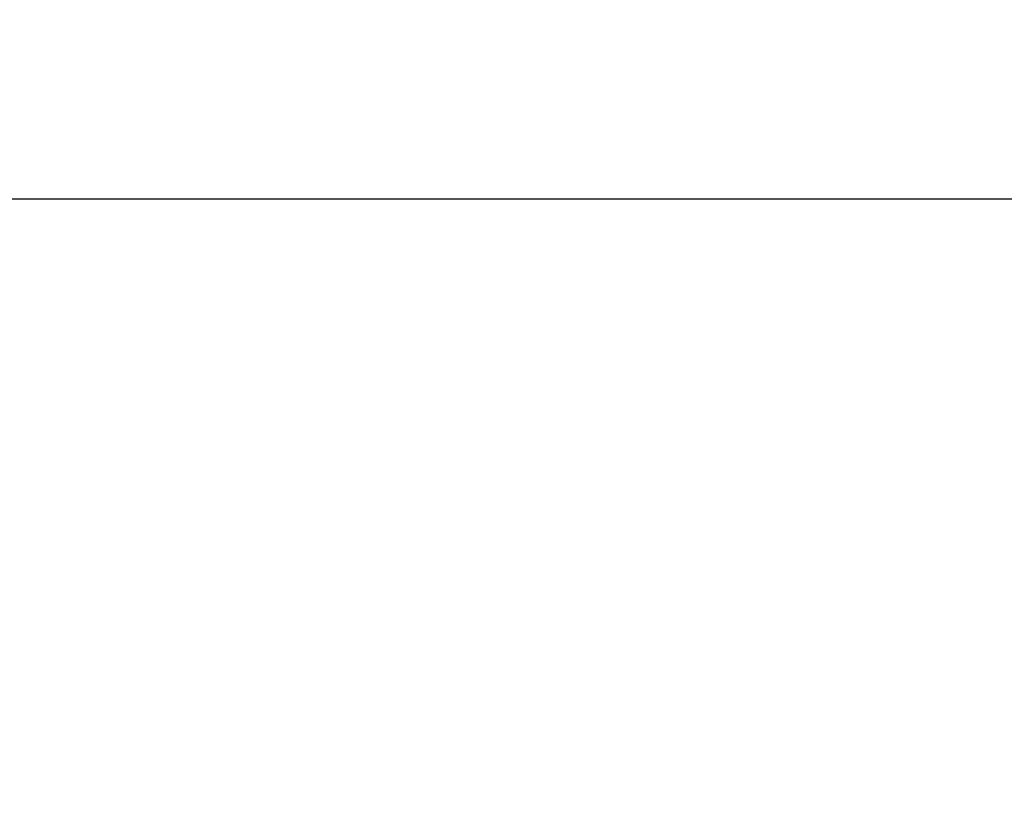
# Model space of a CAD drawing. Units: millimetres. Extents: x 5356 to 17217, y 284 to 13467.
# Drawn here: x 8136 to 10078, y 11910 to 13467 of the extents above; entities that cross this region are included whole.
import ezdxf

# ---------------------------------------------------------------- set-up
doc = ezdxf.new("R2010")
doc.units = ezdxf.units.MM
doc.header["$LTSCALE"] = 50
doc.layers.add('THICK_LINE', color=7, linetype='Continuous', lineweight=25)
doc.styles.add('SLDTEXTSTYLE0', font='TXT', dxfattribs={"width": 0.605})
doc.dimstyles.new('SLDDIMSTYLE1', dxfattribs={"dimtxt": 616.396484, "dimasz": 150, "dimexe": 0, "dimexo": 0.0625, "dimgap": 154.099121, "dimtad": 0, "dimtih": 1, "dimtoh": 1, "dimdec": 1, "dimrnd": 1e-09, "dimzin": 12, "dimdsep": 46, "dimtxsty": 'SLDTEXTSTYLE0', "dimsah": 1, "dimcen": 0.09, "dimadec": 0, "dimazin": 3, "dimtfac": 1, "dimtdec": 1, "dimtofl": 0, "dimtmove": 0, "dimatfit": 3, "dimfxl": 0, "dimfrac": 2, "dimtolj": 1, "dimtzin": 12, "dimarcsym": 0})
doc.dimstyles.new('SLDDIMSTYLE2', dxfattribs={"dimtxt": 616.396484, "dimasz": 150, "dimexe": 0, "dimexo": 0.0625, "dimgap": 154.099121, "dimtad": 0, "dimtih": 1, "dimtoh": 1, "dimdec": 0, "dimrnd": 1e-09, "dimzin": 12, "dimdsep": 46, "dimtxsty": 'SLDTEXTSTYLE0', "dimsah": 1, "dimcen": 0.09, "dimadec": 0, "dimazin": 3, "dimtfac": 1, "dimtdec": 1, "dimtofl": 0, "dimtmove": 0, "dimatfit": 3, "dimfxl": 0, "dimfrac": 2, "dimtolj": 1, "dimtzin": 12, "dimarcsym": 0})

# ---------------------------------------------------------------- blocks, each defined once
blk = doc.blocks.new('_D_2')
at = {"layer": 'THICK_LINE'}
for p, q in [((7987.2, 12137.8), (7737.2, 12137.8)), ((7817.2, 11175.8), (7817.2, 12137.8)), ((7987.2, 12137.8), (8237.2, 11443.8)), ((8237.2, 11443.8), (10706.4, 11443.8))]:
    blk.add_line(p, q, dxfattribs=at)
blk.add_solid([(7817.2, 12137.8), (7777.2, 11987.8), (7857.2, 11987.8)], dxfattribs=at)
at = {"layer": 'THICK_LINE', "insert": (6194.4, 12480.1), "char_height": 635, "attachment_point": 1, "style": 'SLDTEXTSTYLE0'}
blk.add_mtext('1230', dxfattribs=at)
blk = doc.blocks.new('_D_3')
at = {"layer": 'THICK_LINE'}
for p, q in [((11731.5, 13113.1), (7737.2, 13113.1)), ((7817.2, 12137.8), (7817.2, 13113.1))]:
    blk.add_line(p, q, dxfattribs=at)
blk.add_solid([(7817.2, 13113.1), (7777.2, 12963.1), (7857.2, 12963.1)], dxfattribs=at)
at = {"layer": 'THICK_LINE', "insert": (6194.4, 13455.4), "char_height": 635, "attachment_point": 1, "style": 'SLDTEXTSTYLE0'}
blk.add_mtext('2900', dxfattribs=at)

msp = doc.modelspace()

# ---------------------------------------------------------------- dimensions: what is measured, and where the dimension line sits
at = {"layer": 'THICK_LINE'}
for feature_location, offset, dimstyle, picture, middle in [((11731.53, 13113.05), (-3994.33, 0), 'SLDDIMSTYLE2', '_D_3', (6965.8, 13113.05)), ((10706.38, 11443.77), (-2969.18, 694.05), 'SLDDIMSTYLE1', '_D_2', (6965.8, 12137.82))]:
    dim = msp.add_ordinate_dim(feature_location=feature_location, offset=offset, dtype=0, origin=(12398.96, 10213.77), dimstyle=dimstyle, dxfattribs=at)
    dim.commit()
    dim.dimension.update_dxf_attribs({"geometry": picture, "text_midpoint": middle})

doc.saveas('drawing.dxf')
